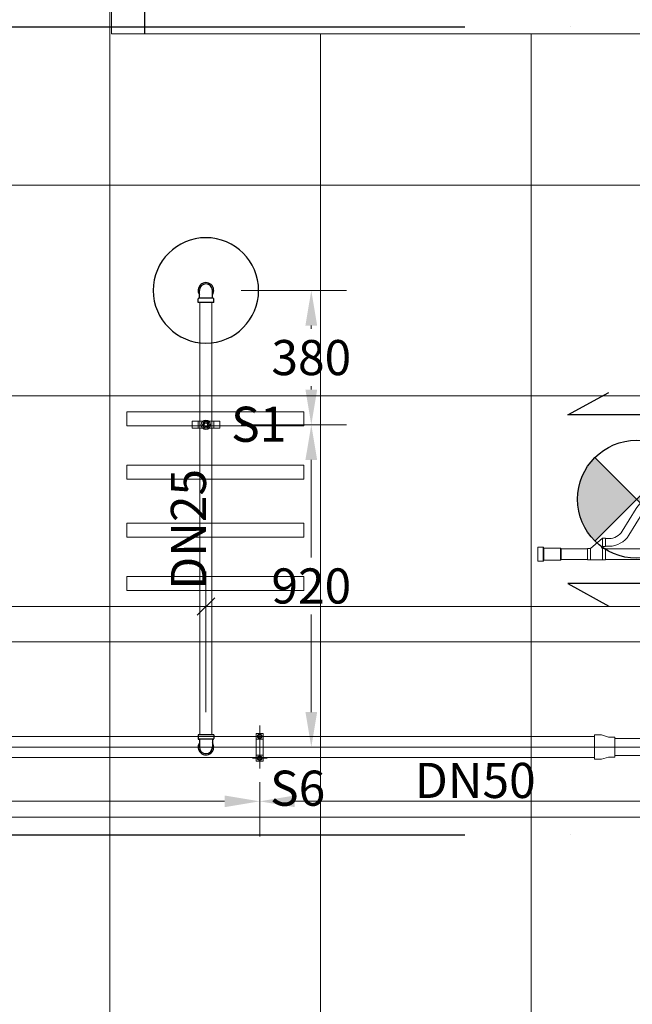
# Model space of a CAD drawing. Units: millimetres. Extents: x -2265333 to -2037423, y -1494368 to -1415514.
# Drawn here: x -2130147 to -2128403, y -1473244 to -1470441 of the extents above; entities that cross this region are included whole.
import ezdxf

# ---------------------------------------------------------------- set-up
doc = ezdxf.new("R2010")
doc.units = ezdxf.units.MM
doc.header["$LTSCALE"] = 150
doc.header["$MEASUREMENT"] = 0
doc.header["$PDMODE"] = 3
for name, pattern in [('CENTER', [50.8, 31.75, -6.35, 6.35, -6.35]), ('CONTINOUS', [0]), ('HIDDEN', [0.375, 0.25, -0.125]), ('X_ADMIN_FL_GF|HIDDEN', [0.375, 0.25, -0.125]), ('Xref-CEILING-1F-Rev.08$0$GẠCH CHẤM', [16, 0, -2, 12, -2])]:
    doc.linetypes.add(name, pattern=pattern)
doc.layers.get('0').update_dxf_attribs({"linetype": 'CONTINUOUS'})
doc.layers.get('Defpoints').update_dxf_attribs({"color": 8, "linetype": 'CONTINUOUS'})
for name, color, linetype in [('Ac2d_SSO', 102, 'CONTINUOUS'), ('dim FA', 6, 'X_ADMIN_FL_GF|HIDDEN'), ('E-FIRA', 1, 'CONTINUOUS'), ('EE-LIGHTING', 4, 'CONTINUOUS'), ('FP-DIM', 10, 'CONTINUOUS'), ('FP-PIPE', 10, 'CONTINUOUS'), ('FP-SUPPORT', 10, 'CONTINUOUS'), ('FP-SUPPORTDIM', 10, 'CONTINUOUS'), ('ME-GAS', 210, 'GAS_LINE'), ('Xref-CEILING-1F-Rev.08$0$NET-THAY', 2, 'CONTINUOUS')]:
    doc.layers.add(name, color=color, linetype=linetype)
for name, color, linetype, lineweight in [('EE-CABLE TRUNKING', 1, 'CONTINOUS', 5), ('Xref-CEILING-1F-Rev.08$0$15_TD_AR__stairs', 72, 'CONTINUOUS', 9), ('Xref-CEILING-1F-Rev.08$0$15_TD_AR_railings', 191, 'CONTINUOUS', 5), ('Xref-CEILING-1F-Rev.08$0$A-CLNG-GRID', 1, 'CONTINUOUS', 9)]:
    doc.layers.add(name, color=color, linetype=linetype, lineweight=lineweight)
doc.styles.add('FP TEXT', font='VHELVEN_2.TTF', dxfattribs={"width": 0.8})
doc.styles.get("Standard").update_dxf_attribs({"font": 'times_2.ttf', "height": 150})
doc.linetypes.add('GAS_LINE', pattern='A,3,-2,["RP",Standard,S=1,R=0,X=-1,Y=-0.5],-1.5', length=6.5)
doc.dimstyles.new('BINH', dxfattribs={"dimscale": 200, "dimtxt": 150, "dimasz": 0.5, "dimexe": 1, "dimexo": 1, "dimgap": 0.1, "dimtad": 1, "dimdec": 0, "dimrnd": 10, "dimzin": 0, "dimdsep": 46, "dimtxsty": 'Standard', "dimblk": 'ARCHTICK', "dimcen": 2.5, "dimdle": 1, "dimclrd": 4, "dimclre": 4, "dimclrt": 2, "dimadec": 0, "dimazin": 0, "dimtfac": 1, "dimtdec": 0, "dimtix": 1, "dimtofl": 0, "dimtmove": 0, "dimatfit": 3, "dimfxl": 1, "dimtolj": 1, "dimtzin": 0, "dimlwd": 20, "dimarcsym": 0})
doc.dimstyles.new('FP-DIM V-200', dxfattribs={"dimscale": 100, "dimtxt": 1, "dimasz": 0.5, "dimexe": 1, "dimexo": 1, "dimgap": 0.3, "dimtad": 1, "dimdec": 0, "dimrnd": 5, "dimzin": 0, "dimdsep": 46, "dimtxsty": 'FP TEXT', "dimblk": 'OBLIQUE', "dimcen": 0.09, "dimdle": 1, "dimclrd": 4, "dimclre": 4, "dimclrt": 10, "dimadec": 0, "dimazin": 0, "dimtfac": 1, "dimtdec": 0, "dimtofl": 0, "dimtmove": 1, "dimatfit": 3, "dimfxl": 1, "dimtolj": 1, "dimtzin": 0, "dimlwd": 5, "dimlwe": 5, "dimarcsym": 0})
doc.dimstyles.new('SupportFP-DIM V-200', dxfattribs={"dimscale": 100, "dimtxt": 1, "dimasz": 1, "dimexe": 1, "dimexo": 1, "dimgap": 0.3, "dimtad": 1, "dimtih": 1, "dimtoh": 1, "dimdec": 0, "dimrnd": 5, "dimzin": 0, "dimdsep": 46, "dimtxsty": 'FP TEXT', "dimcen": 0.09, "dimdle": 1, "dimclrd": 3, "dimclre": 3, "dimclrt": 2, "dimadec": 0, "dimazin": 0, "dimtfac": 1, "dimtdec": 0, "dimtofl": 0, "dimtmove": 1, "dimatfit": 3, "dimfxl": 0.18, "dimtolj": 1, "dimtzin": 0, "dimlwd": 5, "dimlwe": 5, "dimarcsym": 1})

# ---------------------------------------------------------------- blocks, each defined once
blk = doc.blocks.new('SPK-5.6')
at = {"layer": 'FP-PIPE', "color": 1, "lineweight": 30}
blk.add_circle((0, 0), 150, dxfattribs=at)
blk = doc.blocks.new('_ArchTick')
at = {"color": 0, "linetype": 'ByBlock', "const_width": 0.15}
blk.add_lwpolyline([(-0.5, -0.5), (0.5, 0.5)], dxfattribs=at)
blk = doc.blocks.new('*D81')
at = {"layer": 'Defpoints', "color": 0, "linetype": 'CONTINOUS', "transparency": 16777216}
for p in [(-2131136.6, -1470440.7), (-2130508, -1470440.7), (-2129726.9, -1474811.4)]:
    blk.add_point(p, dxfattribs=at)
at = {"layer": 'dim FA', "color": 8, "linetype": 'CONTINOUS', "transparency": 16777216}
blk.add_line((-2130508, -1474831.4), (-2130508, -1470420.7), dxfattribs=at)
at = {"layer": 'dim FA', "color": 8, "linetype": 'CONTINOUS', "lineweight": -2, "transparency": 16777216}
for p, q in [((-2131136.6, -1470440.7), (-2130508, -1470440.7)), ((-2129726.9, -1474811.4), (-2130508, -1474811.4))]:
    blk.add_line(p, q, dxfattribs=at)
at = {"layer": 'dim FA', "color": 8, "linetype": 'CONTINOUS', "transparency": 16777216, "xscale": 60, "yscale": 60, "zscale": 60}
for p, rotation in [((-2130508, -1470440.7), 90), ((-2130508, -1474811.4), 270)]:
    blk.add_blockref('_ArchTick', p, dxfattribs=dict(at, rotation=rotation))
at = {"layer": 'dim FA', "color": 4, "linetype": 'CONTINOUS', "transparency": 16777216, "insert": (-2130604.7, -1472626.1), "char_height": 150, "attachment_point": 5, "rotation": 90}
blk.add_mtext('\\A1;4370', dxfattribs=at)
blk = doc.blocks.new('REDUCER 50-40')
at = {"layer": 'FP-PIPE', "color": 10, "linetype": 'Continuous', "lineweight": 20}
for p, q in [((-2150272.6, -1476906.6), (-2150252.6, -1476906.6)), ((-2150272.6, -1476975.6), (-2150272.6, -1476906.6)), ((-2150272.6, -1476910.8), (-2150272.6, -1476910.8)), ((-2150252.6, -1476906.6), (-2150232.6, -1476912.6)), ((-2150232.6, -1476912.6), (-2150214.6, -1476912.6)), ((-2150214.6, -1476912.6), (-2150214.6, -1476969.6)), ((-2150214.6, -1476916.8), (-2150214.6, -1476916.8)), ((-2150272.6, -1476971.3), (-2150272.6, -1476971.3)), ((-2150252.6, -1476975.6), (-2150272.6, -1476975.6)), ((-2150252.6, -1476975.6), (-2150232.6, -1476969.6)), ((-2150214.6, -1476969.6), (-2150232.6, -1476969.6)), ((-2150214.6, -1476965.4), (-2150214.6, -1476965.4))]:
    blk.add_line(p, q, dxfattribs=at)
at = {"layer": 'FP-PIPE', "color": 251, "linetype": 'CENTER', "lineweight": 20}
blk.add_line((-2150272.6, -1476941.1), (-2150214.6, -1476941.1), dxfattribs=at)
blk = doc.blocks.new('SUPPORTS6')
at = {"layer": 'FP-SUPPORT', "color": 251, "linetype": 'CENTER', "lineweight": 20, "ltscale": 0.05}
for p, q in [((-2133216.4, -1472731.9), (-2133216.4, -1472854.9)), ((-2133195.4, -1472762.9), (-2133237.3, -1472762.9)), ((-2133195.4, -1472824.9), (-2133237.3, -1472824.9))]:
    blk.add_line(p, q, dxfattribs=at)
at = {"layer": 'FP-SUPPORT', "lineweight": 20}
blk.add_lwpolyline([(-2133226.4, -1472832.9), (-2133226.4, -1472754.9, -0.414214), (-2133225.9, -1472754.4), (-2133206.9, -1472754.4, -0.414214), (-2133206.4, -1472754.9), (-2133206.4, -1472832.9, -0.414214), (-2133206.9, -1472833.4), (-2133225.9, -1472833.4, -0.414214)], format="xyb", close=True, dxfattribs=at)
blk.add_lwpolyline([(-2133206.4, -1472816.4), (-2133206.4, -1472771.4), (-2133226.4, -1472771.4), (-2133226.4, -1472816.4)], close=True, dxfattribs=at)
for centre in [(-2133216.4, -1472762.9), (-2133216.4, -1472824.9)]:
    blk.add_circle(centre, 6.46, dxfattribs=at)
at = {"layer": 'FP-SUPPORT', "color": 8, "linetype": 'HIDDEN', "lineweight": 20}
for centre in [(-2133216.4, -1472762.9), (-2133216.4, -1472824.9)]:
    blk.add_circle(centre, 5, dxfattribs=at)
at = {"layer": 'FP-SUPPORT', "color": 3, "lineweight": 25}
blk.add_text('S6', height=100, dxfattribs=at).set_placement((-2133186.8, -1472960.5, -0.5))
blk = doc.blocks.new('SUPPORT1')
at = {"layer": 'FP-SUPPORT', "lineweight": 20, "elevation": 0.5}
blk.add_lwpolyline([(-2165815.1, -1489525.4), (-2165893.1, -1489525.4, -0.414214), (-2165893.6, -1489524.9), (-2165893.6, -1489505.9, -0.414214), (-2165893.1, -1489505.4), (-2165815.1, -1489505.4, -0.414214), (-2165814.6, -1489505.9), (-2165814.6, -1489524.9, -0.414214)], format="xyb", close=True, dxfattribs=at)
for points in [[(-2165831.6, -1489505.4), (-2165876.6, -1489505.4), (-2165876.6, -1489525.4), (-2165831.6, -1489525.4)], [(-2165864.1, -1489515.4), (-2165861.2, -1489508.3), (-2165854.1, -1489505.4), (-2165847.1, -1489508.3), (-2165844.1, -1489515.4), (-2165847.1, -1489522.5), (-2165854.1, -1489525.4), (-2165861.2, -1489522.5)]]:
    blk.add_lwpolyline(points, close=True, dxfattribs=at)
at = {"layer": 'FP-SUPPORT', "lineweight": 20}
for radius in [13.3, 8.33]:
    blk.add_circle((-2165854.1, -1489515.4, 0.5), radius, dxfattribs=at)
at = {"layer": 'FP-SUPPORT', "color": 8, "linetype": 'HIDDEN', "lineweight": 20}
blk.add_circle((-2165854.1, -1489515.4, 0.5), 5, dxfattribs=at)
at = {"layer": 'FP-SUPPORT', "color": 3, "lineweight": 25}
blk.add_text('S1', height=100, dxfattribs=at).set_placement((-2165782.3, -1489563.9))
blk = doc.blocks.new('*D259')
at = {"layer": 'Defpoints', "color": 0, "lineweight": 20, "ltscale": 0.05, "transparency": 16777216}
for p in [(-2129617.2, -1471211.4), (-2129617.2, -1471593.9), (-2129317.2, -1471593.9)]:
    blk.add_point(p, dxfattribs=at)
at = {"layer": 'FP-SUPPORTDIM', "color": 3, "linetype": 'ByBlock', "lineweight": 5, "ltscale": 0.05, "transparency": 16777216}
for p, q in [((-2129517.2, -1471211.4), (-2129217.2, -1471211.4)), ((-2129317.2, -1471311.4), (-2129317.2, -1471321.2)), ((-2129317.2, -1471493.9), (-2129317.2, -1471484)), ((-2129517.2, -1471593.9), (-2129217.2, -1471593.9))]:
    blk.add_line(p, q, dxfattribs=at)
at = {"layer": 'FP-SUPPORTDIM', "color": 3, "lineweight": 20, "ltscale": 0.05, "transparency": 16777216}
for points in [[(-2129333.9, -1471311.4), (-2129300.5, -1471311.4), (-2129317.2, -1471211.4)], [(-2129333.9, -1471493.9), (-2129300.5, -1471493.9), (-2129317.2, -1471593.9)]]:
    blk.add_solid(points, dxfattribs=at)
at = {"layer": 'FP-SUPPORTDIM', "color": 2, "lineweight": 20, "ltscale": 0.05, "transparency": 16777216, "insert": (-2129317.2, -1471402.6), "char_height": 100, "attachment_point": 5, "style": 'FP TEXT'}
blk.add_mtext('\\A1;380', dxfattribs=at)
blk = doc.blocks.new('*D260')
at = {"layer": 'Defpoints', "color": 0, "lineweight": 20, "ltscale": 0.05, "transparency": 16777216}
for p in [(-2129617.2, -1471593.9), (-2129617.2, -1472511.7), (-2129317.2, -1472511.7)]:
    blk.add_point(p, dxfattribs=at)
at = {"layer": 'FP-SUPPORTDIM', "color": 3, "linetype": 'ByBlock', "lineweight": 5, "ltscale": 0.05, "transparency": 16777216}
for p, q in [((-2129517.2, -1471593.9), (-2129217.2, -1471593.9)), ((-2129317.2, -1471693.9), (-2129317.2, -1471971.4)), ((-2129317.2, -1472411.7), (-2129317.2, -1472134.2)), ((-2129517.2, -1472511.7), (-2129217.2, -1472511.7))]:
    blk.add_line(p, q, dxfattribs=at)
at = {"layer": 'FP-SUPPORTDIM', "color": 3, "lineweight": 20, "ltscale": 0.05, "transparency": 16777216}
for points in [[(-2129333.9, -1471693.9), (-2129300.5, -1471693.9), (-2129317.2, -1471593.9)], [(-2129333.9, -1472411.7), (-2129300.5, -1472411.7), (-2129317.2, -1472511.7)]]:
    blk.add_solid(points, dxfattribs=at)
at = {"layer": 'FP-SUPPORTDIM', "color": 2, "lineweight": 20, "ltscale": 0.05, "transparency": 16777216, "insert": (-2129317.2, -1472052.8), "char_height": 100, "attachment_point": 5, "style": 'FP TEXT'}
blk.add_mtext('\\A1;920', dxfattribs=at)
blk = doc.blocks.new('*D271')
at = {"layer": 'Defpoints', "color": 0, "lineweight": 20, "ltscale": 0.05, "transparency": 16777216}
for p in [(-2129464.1, -1472511.4), (-2126314.1, -1472511.4), (-2129464.1, -1472665.9)]:
    blk.add_point(p, dxfattribs=at)
at = {"layer": 'FP-SUPPORTDIM', "color": 3, "linetype": 'ByBlock', "lineweight": 5, "ltscale": 0.05, "transparency": 16777216}
for p, q in [((-2129464.1, -1472611.4), (-2129464.1, -1472765.9)), ((-2126314.1, -1472611.4), (-2126314.1, -1472765.9)), ((-2126414.1, -1472665.9), (-2129364.1, -1472665.9))]:
    blk.add_line(p, q, dxfattribs=at)
at = {"layer": 'FP-SUPPORTDIM', "color": 3, "lineweight": 20, "ltscale": 0.05, "transparency": 16777216}
for points in [[(-2129364.1, -1472649.2), (-2129364.1, -1472682.5), (-2129464.1, -1472665.9)], [(-2126414.1, -1472649.2), (-2126414.1, -1472682.5), (-2126314.1, -1472665.9)]]:
    blk.add_solid(points, dxfattribs=at)
at = {"layer": 'FP-SUPPORTDIM', "color": 2, "lineweight": 20, "ltscale": 0.05, "transparency": 16777216, "insert": (-2127889.1, -1472584.5), "char_height": 100, "attachment_point": 5, "style": 'FP TEXT'}
blk.add_mtext('\\A1;3150', dxfattribs=at)
blk = doc.blocks.new('*D272')
at = {"layer": 'Defpoints', "color": 0, "lineweight": 20, "ltscale": 0.05, "transparency": 16777216}
for p in [(-2132614.1, -1472511.4), (-2129464.1, -1472511.4), (-2132614.1, -1472665.9)]:
    blk.add_point(p, dxfattribs=at)
at = {"layer": 'FP-SUPPORTDIM', "color": 3, "linetype": 'ByBlock', "lineweight": 5, "ltscale": 0.05, "transparency": 16777216}
for p, q in [((-2132614.1, -1472611.4), (-2132614.1, -1472765.9)), ((-2129464.1, -1472611.4), (-2129464.1, -1472765.9)), ((-2129564.1, -1472665.9), (-2132514.1, -1472665.9))]:
    blk.add_line(p, q, dxfattribs=at)
at = {"layer": 'FP-SUPPORTDIM', "color": 3, "lineweight": 20, "ltscale": 0.05, "transparency": 16777216}
for points in [[(-2132514.1, -1472649.2), (-2132514.1, -1472682.5), (-2132614.1, -1472665.9)], [(-2129564.1, -1472649.2), (-2129564.1, -1472682.5), (-2129464.1, -1472665.9)]]:
    blk.add_solid(points, dxfattribs=at)
at = {"layer": 'FP-SUPPORTDIM', "color": 2, "lineweight": 20, "ltscale": 0.05, "transparency": 16777216, "insert": (-2131039.1, -1472584.5), "char_height": 100, "attachment_point": 5, "style": 'FP TEXT'}
blk.add_mtext('\\A1;3150', dxfattribs=at)
blk = doc.blocks.new('_Oblique')
at = {"color": 0, "linetype": 'ByBlock', "lineweight": -2}
blk.add_line((-0.5, -0.5), (0.5, 0.5), dxfattribs=at)
blk = doc.blocks.new('*D291')
at = {"layer": 'Defpoints', "color": 0, "lineweight": 20, "ltscale": 0.05, "transparency": 16777216}
for p in [(-2129617.2, -1472111.4), (-2129617.2, -1472511.7), (-2126580.8, -1472511.6)]:
    blk.add_point(p, dxfattribs=at)
at = {"layer": 'FP-DIM', "color": 4, "lineweight": 5, "ltscale": 0.05, "transparency": 16777216}
for p, q in [((-2129617.2, -1472411.7), (-2129617.2, -1472011.4)), ((-2126580.8, -1472411.6), (-2126580.8, -1472011.4)), ((-2126480.8, -1472111.4), (-2129717.2, -1472111.4))]:
    blk.add_line(p, q, dxfattribs=at)
at = {"layer": 'FP-DIM', "color": 4, "lineweight": 5, "ltscale": 0.05, "transparency": 16777216, "xscale": 50, "yscale": 50, "zscale": 50, "rotation": 180}
blk.add_blockref('_Oblique', (-2129617.2, -1472111.4), dxfattribs=at)
at = {"layer": 'FP-DIM', "color": 4, "lineweight": 5, "ltscale": 0.05, "transparency": 16777216, "xscale": 50, "yscale": 50, "zscale": 50}
blk.add_blockref('_Oblique', (-2126580.8, -1472111.4), dxfattribs=at)
at = {"layer": 'FP-DIM', "color": 10, "lineweight": 20, "ltscale": 0.05, "transparency": 16777216, "insert": (-2128099, -1472030), "char_height": 100, "attachment_point": 5, "style": 'FP TEXT'}
blk.add_mtext('\\A1;3035', dxfattribs=at)
blk = doc.blocks.new('*D292')
at = {"layer": 'Defpoints', "color": 0, "lineweight": 20, "ltscale": 0.05, "transparency": 16777216}
for p in [(-2133055.7, -1472111.4), (-2133055.7, -1472511.4), (-2129617.2, -1472511.7)]:
    blk.add_point(p, dxfattribs=at)
at = {"layer": 'FP-DIM', "color": 4, "lineweight": 5, "ltscale": 0.05, "transparency": 16777216}
for p, q in [((-2133055.7, -1472411.4), (-2133055.7, -1472011.4)), ((-2129617.2, -1472411.7), (-2129617.2, -1472011.4)), ((-2129517.2, -1472111.4), (-2133155.7, -1472111.4))]:
    blk.add_line(p, q, dxfattribs=at)
at = {"layer": 'FP-DIM', "color": 4, "lineweight": 5, "ltscale": 0.05, "transparency": 16777216, "xscale": 50, "yscale": 50, "zscale": 50, "rotation": 180}
blk.add_blockref('_Oblique', (-2133055.7, -1472111.4), dxfattribs=at)
at = {"layer": 'FP-DIM', "color": 4, "lineweight": 5, "ltscale": 0.05, "transparency": 16777216, "xscale": 50, "yscale": 50, "zscale": 50}
blk.add_blockref('_Oblique', (-2129617.2, -1472111.4), dxfattribs=at)
at = {"layer": 'FP-DIM', "color": 10, "lineweight": 20, "ltscale": 0.05, "transparency": 16777216, "insert": (-2131336.5, -1472030), "char_height": 100, "attachment_point": 5, "style": 'FP TEXT'}
blk.add_mtext('\\A1;3440', dxfattribs=at)
blk = doc.blocks.new('Xref-CEILING-1F-Rev.08')
at = {"color": 8, "linetype": 'Xref-CEILING-1F-Rev.08$0$GẠCH CHẤM'}
for p, q in [((-33725.4, 9990.9), (31107.2, 9990.9)), ((-33725.4, 7690.5), (15565.3, 7690.5))]:
    blk.add_line(p, q, dxfattribs=at)
at = {"layer": 'Xref-CEILING-1F-Rev.08$0$15_TD_AR__stairs', "color": 8}
blk.add_line((10665.3, 11940.5), (10665.3, 9970.9), dxfattribs=at)
at = {"layer": 'Xref-CEILING-1F-Rev.08$0$15_TD_AR_railings', "color": 8, "lineweight": 20}
blk.add_line((10665.3, 9970.9), (15365.3, 9970.9), dxfattribs=at)
at = {"layer": 'Xref-CEILING-1F-Rev.08$0$A-CLNG-GRID', "color": 8}
for p, q in [((10565.3, -8259.8), (10565.3, 23030.9)), ((11165.3, -8259.8), (11165.3, 9970.9)), ((11765.3, -8259.8), (11765.3, 9970.9)), ((26715.3, 9540.2), (9365.3, 9540.2)), ((26715.3, 8940.2), (9365.3, 8940.2)), ((26715.3, 8340.2), (9365.3, 8340.2)), ((26715.3, 7740.2), (9365.3, 7740.2))]:
    blk.add_line(p, q, dxfattribs=at)
blk.add_lwpolyline([(10570.3, 14205.9), (15405.3, 14205.9), (15405.3, 9970.9), (10570.3, 9970.9), (10570.3, 14205.9)], dxfattribs=at)
at = {"layer": 'Xref-CEILING-1F-Rev.08$0$NET-THAY', "color": 8}
blk.add_line((10665.3, 9970.9), (10665.3, 14205.9), dxfattribs=at)
blk = doc.blocks.new('FDFSDFSFSF')
at = {"layer": 'EE-LIGHTING', "color": 251, "linetype": 'Continuous', "lineweight": 0}
for points in [[(0, 0), (-6, 0), (-6, -6), (0, -6)], [(-5.547, -5.518), (-5.547, -0.482), (-5.147, -0.482), (-5.147, -5.518)], [(-3.625, -5.518), (-3.625, -0.482), (-4.025, -0.482), (-4.025, -5.518)], [(-2.375, -5.518), (-2.375, -0.482), (-1.975, -0.482), (-1.975, -5.518)], [(-0.453, -5.518), (-0.453, -0.482), (-0.853, -0.482), (-0.853, -5.518)]]:
    blk.add_lwpolyline(points, close=True, dxfattribs=at)
blk = doc.blocks.new('EEXS_011')
h = blk.add_hatch(color=9)
h.paths.add_polyline_path([(1.188, 1.188), (0, 0), (1.188, -1.188, 0.198912), (1.68, 0, 0.198912)])
h.paths.add_polyline_path([(0, 0), (-1.188, 1.188, 0.198912), (-1.68, 0, 0.198912), (-1.188, -1.188)])
for p, q in [((1.188, -1.188), (-1.188, 1.188)), ((-1.188, -1.188), (1.188, 1.188))]:
    blk.add_line(p, q)
for points in [[(1.958, 2.4), (-1.958, 2.4), (-0.787, 3.042)], [(1.958, -2.4), (-1.958, -2.4), (-0.787, -3.042)]]:
    blk.add_lwpolyline(points)
blk.add_circle((0, 0), 1.68)
blk = doc.blocks.new('Refnet-1')
at = {"color": 251, "linetype": 'CONTINOUS', "lineweight": 0}
for p, q in [((15, 20), (15, -20)), ((17.5, -17), (17.5, 17)), ((64.5, 17), (64.5, -17)), ((67, -15.5), (67, 15.5)), ((142, 16.5), (142, -16.5)), ((142, -16), (142, 16.4)), ((142, 16.4), (142, -16)), ((142, 15.5), (142, -15.5)), ((150.2, -16.5), (150.2, 16.5)), ((184.2, 16.4), (184.2, -16.5)), ((184.2, 16.4), (184.2, -16.1)), ((192.5, -16.5), (192.5, 16.5)), ((192.5, 15.5), (192.5, -15.5)), ((377.5, -15.5), (377.5, 15.5)), ((380, -17), (380, 17)), ((430, 17), (430, -17)), ((432.5, -15.5), (432.5, 15.5)), ((482.5, 15.5), (482.5, -15.5)), ((485, -13.5), (485, 13.5)), ((184.2, -45.4), (184.2, -21.4)), ((192.5, -21.4), (192.5, -45.4)), ((407.5, -161), (407.5, -139)), ((410, -163.5), (410, -136.5)), ((450, -136.5), (450, -163.5)), ((452.5, -161), (452.5, -139)), ((482.5, -139), (482.5, -161)), ((485, -159), (485, -141))]:
    blk.add_line(p, q, dxfattribs=at)
blk.add_lwpolyline([(500, -159), (500, -141), (485, -141), (482.5, -139), (452.5, -139), (450, -136.5), (410, -136.5), (407.5, -139), (336.3, -139, -0.259624), (298.9, -118.2), (259, -53.7, 0.259624), (202.9, -22.4), (192.5, -22.4), (192.5, -21.4), (184.2, -21.4, -1.005034), (184.2, -16.5), (192.5, -16.5), (192.5, -15.5), (377.5, -15.5), (380, -17), (430, -17), (432.5, -15.5), (482.5, -15.5), (485, -13.5), (500, -13.5), (500, 13.5), (485, 13.5), (482.5, 15.5), (432.5, 15.5), (430, 17), (380, 17), (377.5, 15.5), (192.5, 15.5), (192.5, 16.5), (142, 16.5), (142, 15.5), (67, 15.5), (64.5, 17), (17.5, 17), (15, 20), (0, 20), (0, -20), (15, -20), (17.5, -17), (64.5, -17), (67, -15.5), (142, -15.5), (142, -16.5), (150.2, -16.5), (184.2, -45.4), (192.5, -45.4), (192.5, -44.4), (202.9, -44.4, -0.259624), (240.3, -65.3), (280.2, -129.8, 0.259625), (336.3, -161), (407.5, -161), (410, -163.5), (450, -163.5), (452.5, -161), (482.5, -161), (485, -159), (500, -159), (500, -141)], format="xyb", dxfattribs=at)

msp = doc.modelspace()

# ---------------------------------------------------------------- block references
at = {"layer": 'FP-PIPE', "lineweight": 25, "xscale": -1}
msp.add_blockref('SPK-5.6', (-2129617.2, -1471211.4), dxfattribs=at)

# ---------------------------------------------------------------- texts
at = {"layer": 'FP-PIPE', "color": 3, "lineweight": 25}
msp.add_text('DN50', height=100, dxfattribs=at).set_placement((-2129022.3, -1472656.4, -16.3))

# ---------------------------------------------------------------- dimensions: what is measured, and where the dimension line sits
at = {"layer": 'dim FA', "linetype": 'CONTINOUS'}
dim = msp.add_linear_dim(base=(-2130508, -1470440.7), p1=(-2129726.9, -1474811.4), p2=(-2131136.6, -1470440.7), angle=90, dimstyle='BINH', override={"dimclrd": 8, "dimclre": 8}, dxfattribs=at)
dim.commit()
dim.dimension.update_dxf_attribs({"geometry": '*D81', "text_midpoint": (-2130604.7, -1472626.1)})

# ---------------------------------------------------------------- next in the draw order: block references
at = {"layer": 'Ac2d_SSO'}
msp.add_blockref('Xref-CEILING-1F-Rev.08', (-2140456.1, -1480451.6), dxfattribs=at)

# ---------------------------------------------------------------- next in the draw order: linework, layer by layer
at = {"layer": 'EE-CABLE TRUNKING', "color": 251, "lineweight": 0}
for p, q in [((-2117340.7, -1472211.7, 5), (-2131675.7, -1472211.7, 5)), ((-2117640.7, -1472511.7, 5), (-2131675.7, -1472511.7, 5))]:
    msp.add_line(p, q, dxfattribs=at)
at = {"layer": 'FP-PIPE', "lineweight": 25}
for p, q in [((-2129639.5, -1471246.3), (-2129639.5, -1471235.6)), ((-2129597, -1471233.6), (-2129637.5, -1471233.6)), ((-2129635.8, -1471233.6), (-2129635.8, -1471211.4)), ((-2129600, -1471233.6), (-2129634.5, -1471233.6)), ((-2129598.6, -1471233.6), (-2129598.6, -1471211.4)), ((-2129595, -1471246.3), (-2129595, -1471235.6)), ((-2129595, -1471246.3), (-2129639.5, -1471246.3)), ((-2129595, -1472476.5), (-2129639.5, -1472476.5)), ((-2129639.5, -1472476.5), (-2129639.5, -1472487.2)), ((-2129597, -1472489.2), (-2129637.5, -1472489.2)), ((-2129635.8, -1472489.2), (-2129635.8, -1472511.4)), ((-2129600, -1472489.2), (-2129634.5, -1472489.2)), ((-2129598.6, -1472489.2), (-2129598.6, -1472511.4)), ((-2129595, -1472476.5), (-2129595, -1472487.2))]:
    msp.add_line(p, q, dxfattribs=at)
at = {"layer": 'FP-PIPE', "lineweight": 20, "ltscale": 0.05}
for p, q in [((-2129634.2, -1472476.5), (-2129634.2, -1471246.3)), ((-2129600.2, -1472476.5), (-2129600.2, -1471246.3)), ((-2136399.7, -1472481.4), (-2128510.6, -1472481.4)), ((-2128452.6, -1472486.9), (-2122195.3, -1472486.9)), ((-2136399.7, -1472541.4), (-2128510.6, -1472541.4)), ((-2128452.6, -1472535.9), (-2122195.3, -1472535.9))]:
    msp.add_line(p, q, dxfattribs=at)
at = {"layer": 'FP-PIPE', "lineweight": 25}
for centre, radius, start, end in [((-2129617.2, -1471211.4), 22.2, 326.7269, 213.2961), ((-2129617.2, -1471211.4), 18.6, 0, 180), ((-2129637.5, -1471235.6), 2, 90, 180), ((-2129597, -1471235.6), 2, 0, 90), ((-2129637.5, -1472487.2), 2, 180, 270), ((-2129597, -1472487.2), 2, 270, 0), ((-2129617.2, -1472511.4), 22.2, 146.7039, 33.2731), ((-2129617.2, -1472511.4), 18.6, 180, 0)]:
    msp.add_arc(centre, radius, start, end, dxfattribs=at)

# ---------------------------------------------------------------- next in the draw order: block references
at = {"layer": 'E-FIRA', "xscale": 100, "yscale": 100, "zscale": 100}
msp.add_blockref('EEXS_011', (-2128391.1, -1471806), dxfattribs=at)
at = {"layer": 'EE-LIGHTING', "xscale": 100, "yscale": 100, "zscale": 99.999999999981, "rotation": 270}
msp.add_blockref('FDFSDFSFSF', (-2129290.7, -1472111.4), dxfattribs=at)
at = {"layer": 'FP-PIPE', "color": 10, "lineweight": 20}
msp.add_blockref('REDUCER 50-40', (21762, 4429.6), dxfattribs=at)
at = {"layer": 'FP-SUPPORT', "color": 10, "lineweight": 20}
for name, p in [('SUPPORT1', (36236.9, 17921.5, -0.5)), ('SUPPORTS6', (3752.3, 282))]:
    msp.add_blockref(name, p, dxfattribs=at)
at = {"layer": 'ME-GAS', "xscale": -1, "rotation": 180}
msp.add_blockref('Refnet-1', (-2128672.4, -1471962.2), dxfattribs=at)

# ---------------------------------------------------------------- next in the draw order: texts
at = {"layer": 'FP-PIPE', "color": 3, "lineweight": 25}
msp.add_text('DN25', height=100, rotation=90, dxfattribs=at).set_placement((-2129617, -1472063.5, -8.2))

# ---------------------------------------------------------------- next in the draw order: dimensions: what is measured, and where the dimension line sits
at = {"layer": 'FP-DIM', "color": 10, "lineweight": 20, "ltscale": 0.05}
for base, p1, p2, picture, middle in [((-2133055.7448, -1472111.3911), (-2129617.1977, -1472511.6519), (-2133055.7448, -1472511.4444), '*D292', (-2131336.4712, -1472029.9983)), ((-2129617.2, -1472111.4), (-2126580.8, -1472511.6), (-2129617.2, -1472511.7), '*D291', (-2128099, -1472030))]:
    dim = msp.add_linear_dim(base=base, p1=p1, p2=p2, dimstyle='FP-DIM V-200', dxfattribs=at)
    dim.commit()
    dim.dimension.update_dxf_attribs({"geometry": picture, "text_midpoint": middle})
at = {"layer": 'FP-SUPPORTDIM', "color": 10, "lineweight": 20, "ltscale": 0.05}
dim = msp.add_linear_dim(base=(-2129317.2003, -1471593.8643), p1=(-2129617.2102, -1471211.4073), p2=(-2129617.2149, -1471593.8643), angle=90, dimstyle='SupportFP-DIM V-200', override={"dimfxl": 1.25}, dxfattribs=at)
dim.commit()
dim.dimension.update_dxf_attribs({"geometry": '*D259', "text_midpoint": (-2129317.2078, -1471402.6358), "dimtype": 160})
dim = msp.add_linear_dim(base=(-2129317.2, -1472511.7), p1=(-2129617.2, -1471593.9), p2=(-2129617.2, -1472511.7), angle=90, dimstyle='SupportFP-DIM V-200', override={"dimfxl": 1.25}, dxfattribs=at)
dim.commit()
dim.dimension.update_dxf_attribs({"geometry": '*D260', "text_midpoint": (-2129317.2, -1472052.8)})
for base, p1, p2, picture, middle in [((-2132614.1, -1472665.9), (-2129464.1, -1472511.4), (-2132614.1, -1472511.4), '*D272', (-2131039.1, -1472584.5)), ((-2129464.1, -1472665.9), (-2126314.1, -1472511.4), (-2129464.1, -1472511.4), '*D271', (-2127889.1, -1472584.5))]:
    dim = msp.add_linear_dim(base=base, p1=p1, p2=p2, dimstyle='SupportFP-DIM V-200', override={"dimfxl": 1.25}, dxfattribs=at)
    dim.commit()
    dim.dimension.update_dxf_attribs({"geometry": picture, "text_midpoint": middle})

doc.saveas('drawing.dxf')
